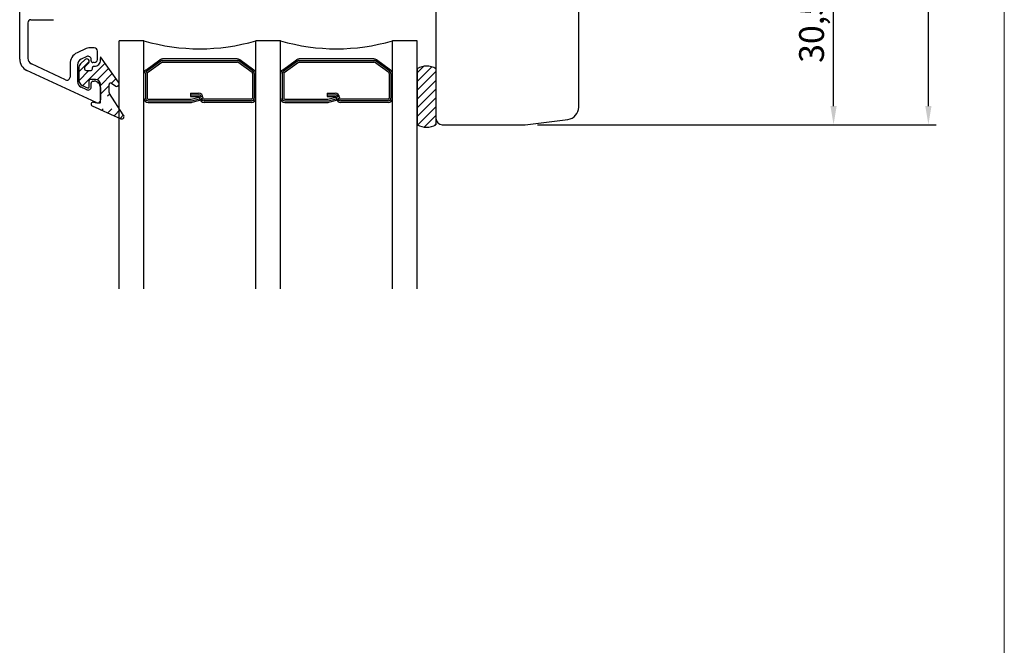
# Model space of a CAD drawing. Units: millimetres. Extents: x -9 to 793, y -10 to 564.
# Drawn here: x 634 to 793, y 277 to 378 of the extents above; entities that cross this region are included whole.
import ezdxf

# ---------------------------------------------------------------- set-up
doc = ezdxf.new("R2010")
doc.units = ezdxf.units.MM
doc.linetypes.add('DASHED', pattern=[15, 7, -8])
for name, color, linetype in [('1', 7, 'Continuous'), ('2', 7, 'Continuous'), ('FRAME', 1, 'Continuous'), ('Line_Hatch', 7, 'Continuous'), ('Line_Hidden_Contour', 7, 'Continuous'), ('Line_Visable_Contour', 7, 'Continuous')]:
    doc.layers.add(name, color=color, linetype=linetype)
doc.styles.get("Standard").update_dxf_attribs({"font": 'arial.ttf'})
doc.dimstyles.new('ISO-25', dxfattribs={"dimtxt": 4, "dimasz": 3, "dimexe": 1.25, "dimexo": 2, "dimtad": 1, "dimtxsty": 'Standard', "dimcen": 2.5, "dimadec": 0, "dimazin": 0, "dimtfac": 1, "dimtmove": 0, "dimatfit": 3, "dimfxl": 1, "dimarcsym": 0})

# ---------------------------------------------------------------- blocks, each defined once
blk = doc.blocks.new('DWG_FRAME_A3')
at = {"linetype": 'Continuous', "lineweight": 0}
blk.add_line((410, 287), (410, 10), dxfattribs=at)
blk = doc.blocks.new('*D290')
at = {"color": 0, "lineweight": -2}
for p, q in [((748.4986199369816, 391.5395352216642), (766.7649175705337, 391.5395352216642)), ((765.5149175705337, 364.0395352216652), (765.5149175705337, 388.5395352216642)), ((717.8486199369825, 361.0395352216652), (766.7649175705337, 361.0395352216652))]:
    blk.add_line(p, q, dxfattribs=at)
at = {"color": 0}
for points in [[(766.0149175705337, 388.5395352216642), (765.0149175705337, 388.5395352216642), (765.5149175705337, 391.5395352216642)], [(765.0149175705337, 364.0395352216652), (766.0149175705337, 364.0395352216652), (765.5149175705337, 361.0395352216652)]]:
    blk.add_solid(points, dxfattribs=at)
at = {"layer": 'Defpoints', "color": 0}
for p in [(746.4986199369816, 391.5395352216642), (765.5149175705337, 391.5395352216642), (715.8486199369825, 361.0395352216652)]:
    blk.add_point(p, dxfattribs=at)
at = {"color": 0, "insert": (762.4879175705337, 376.2895352216647), "char_height": 4, "attachment_point": 5, "rotation": 90}
blk.add_mtext('30,5', dxfattribs=at)
blk = doc.blocks.new('*D291')
at = {"color": 0, "lineweight": -2}
for p, q in [((717.8486199369825, 485.0342530092347), (782.0331226639123, 485.0342530092347)), ((780.7831226639123, 364.0395352216652), (780.7831226639123, 482.0342530092347)), ((719.8486199369825, 361.0395352216652), (782.0331226639123, 361.0395352216652))]:
    blk.add_line(p, q, dxfattribs=at)
at = {"color": 0}
for points in [[(781.2831226639123, 482.0342530092347), (780.2831226639123, 482.0342530092347), (780.7831226639123, 485.0342530092347)], [(780.2831226639123, 364.0395352216652), (781.2831226639123, 364.0395352216652), (780.7831226639123, 361.0395352216652)]]:
    blk.add_solid(points, dxfattribs=at)
at = {"layer": 'Defpoints', "color": 0}
for p in [(715.8486199369825, 485.0342530092347), (780.7831226639123, 485.0342530092347), (717.8486199369825, 361.0395352216652)]:
    blk.add_point(p, dxfattribs=at)
at = {"color": 0, "insert": (778.1501226639123, 423.03689411545), "char_height": 4, "attachment_point": 5, "rotation": 90}
blk.add_mtext('124', dxfattribs=at)

msp = doc.modelspace()

# ---------------------------------------------------------------- hatches: boundary and pattern name
at = {"layer": 'Line_Hatch', "linetype": 'Continuous'}
h = msp.add_hatch(dxfattribs=at)
h.set_pattern_fill('CUSTOM4', angle=44.99999999999999, pattern_type=2)
h.set_pattern_definition([(44.99999999999999, (-1794.177206073994, -345.5985596875065), (-1.414213562373095, 5.551115123125783e-16), [])])
h.paths.add_polyline_path([(698.4986199369825, 370.0395352216663), (698.4986199369825, 361.0395352216663), (698.9775232005466, 360.8061605445313), (699.6000198226423, 360.6473729761552), (700.5854166926363, 360.6799543131623), (701.0032791145734, 360.8000089875362), (701.4986199369825, 361.0395352216663), (701.4986201073873, 370.0395351711393), (701.4986199369825, 370.0395352216663), (700.5781058671525, 370.4006223683692), (699.5182905494073, 370.4191211405442), (699.0426749325613, 370.2966288370862)])
at = {"layer": 'Line_Hidden_Contour', "linetype": 'DASHED'}
h = msp.add_hatch(dxfattribs=at)
h.set_pattern_fill('CUSTOM29', angle=44.99999999999999, pattern_type=2)
h.set_pattern_definition([(44.99999999999999, (173.4694738818532, 2105.167901737354), (-1.414213562373095, 3.708091193331636e-16), [12, -3])])
edge = h.paths.add_edge_path()
edge.add_line((651.1819223236497, 362.6505058303098), (648.957198580746, 366.0747698990219))
edge.add_arc((650.8990796111749, 362.3676631178359), 0.3999999999992775, 251.5682235291741, 404.9999999999079)
edge.add_line((647.4612744776398, 363.4915304130429), (650.7726095156369, 361.9881827956399))
edge.add_arc((648.0936249553356, 365.3889320240248), 2.000000000000255, 244.8748609147337, 251.5682235290325)
edge.add_line((646.1712409242548, 364.0814603765598), (647.2444315371466, 363.5781668436368))
edge.add_arc((646.2986199369825, 364.353075153618), 0.3000000000002994, 78.11267277983055, 244.8748609148432)
edge.add_line((646.3604162625949, 364.6466415245479), (646.898619936983, 364.5333485427859))
edge.add_line((646.898619936983, 364.5333485427859), (647.398619936983, 364.5333485427848))
edge.add_arc((647.398619936983, 364.6333485427858), 0.1000000000010459, 270, 360)
edge.add_line((647.4986199369827, 364.6333485427858), (647.4986199369827, 367.5333485427859))
edge.add_arc((646.6986199369826, 367.5333485427859), 0.8000000000000682, 0, 90)
edge.add_line((646.6986199369826, 368.333348542785), (645.898619936983, 368.3333485427859))
edge.add_arc((645.898619936983, 368.1333485427858), 0.2000000000000455, 90, 180)
edge.add_line((645.6986199369826, 367.1535527018609), (645.6986199369826, 368.1333485427858))
edge.add_arc((645.4986199369827, 367.1535527018609), 0.2000000000005592, 245.0000000001828, 360)
edge.add_line((644.5760016752428, 367.3631010790709), (645.4140962846349, 366.9722911444528))
edge.add_arc((644.9986199369827, 368.2694088661078), 0.9999999999988631, 180, 245.0000000000491)
edge.add_line((643.9986199369827, 370.1090738131638), (643.9986199369838, 368.2694088661078))
edge.add_arc((644.9986199369827, 370.1090738131638), 1.000000000000374, 134.0194291599357, 180)
edge.add_line((645.0206590327166, 371.5209902221368), (644.3037176763188, 370.8281780115419))
edge.add_arc((645.2986199369825, 371.2333485427848), 0.3999999999998492, 314.0194291601629, 494.0194291598923)
edge.add_line((645.576580841249, 370.9457068634349), (645.0335894580359, 370.4209902221369))
edge.add_arc((645.311550362302, 370.1333485427858), 0.4000000000004297, 134.0194291600147, 270)
edge.add_line((645.311550362302, 369.7333485427848), (645.898619936983, 369.733348542786))
edge.add_arc((645.898619936983, 370.0333485427859), 0.2999999999999545, 270, 360)
edge.add_line((646.1986199369826, 370.0333485427859), (646.1986199369826, 370.2333485427848))
edge.add_arc((646.398619936983, 370.2333485427848), 0.2000000000000455, 90, 180)
edge.add_line((646.398619936983, 370.4333485427849), (646.6986199369826, 370.4333485427858))
edge.add_arc((646.481462649458, 371.4505058303109), 1.040079917646032, 282.0513963379372, 372.0513963380072)
edge.add_line((647.4986199369827, 371.9676631178368), (647.4986199369827, 371.6676631178368))
edge.add_line((650.3819223236509, 367.8848204053618), (647.4986199369827, 371.9676631178368))
edge.add_arc((650.0990796111756, 367.6019776928879), 0.4000000000001842, 245.0000000000845, 404.9999999998561)
edge.add_line((649.9300323064798, 367.2394545780728), (649.1831435893306, 367.7127747718068))
edge.add_arc((649.0986199369828, 367.531513214399), 0.2000000000003531, 65.00000000015528, 180)
edge.add_line((648.8986199369837, 366.2161912552599), (648.898619936983, 367.531513214399))
edge.add_arc((649.0986199369828, 366.2161912552599), 0.199999999999136, 180, 225.0000000002073)

# ---------------------------------------------------------------- linework, layer by layer
at = {"layer": '1', "color": 7, "linetype": 'Continuous'}
for p, q in [((724.4986199369825, 363.8710722025872), (724.4714269369827, 399.3682182616139)), ((701.4986199369825, 380.0395352216652), (701.4986199369825, 362.0395352216652)), ((636.2986199369825, 377.9366587086068), (639.9212696677928, 377.9366587086068)), ((645.2099867046369, 373.2929664956435), (643.7533834135012, 372.6137412260932)), ((646.4986199369827, 373.3866587086068), (645.6326049663776, 373.3866587086068)), ((646.9986199369827, 371.5366587086069), (646.9986199369827, 372.8866587086068)), ((645.2873108061123, 372.0049698135664), (644.3760016752418, 371.580019386895)), ((641.8873108150984, 368.2476346035086), (636.3760016932144, 370.8176001204458)), ((642.5986199369827, 370.8011256520198), (642.5986199369827, 368.7007885012173)), ((645.2873108150985, 366.6621886478662), (644.3760016932146, 367.0871390483459)), ((715.8486199369825, 361.0395352216652), (722.7423586237926, 361.8859798993053)), ((702.4986199369825, 361.0395352216652), (715.8486199369825, 361.0395352216652))]:
    msp.add_line(p, q, dxfattribs=at)
for centre, radius, start, end in [((636.2986199369825, 377.4366587086068), 0.5, 90, 180), ((644.5986199369827, 370.8011256520198), 2.000000000000043, 115.000000000003, 180), ((645.6326049663776, 372.3866587086068), 1, 90, 114.9999999999994), ((646.4986199369827, 372.8866587086068), 0.5, 0, 90), ((636.4986199369827, 371.587955728877), 2, 180, 245.0000011362035), ((636.7986199369825, 371.7239079158632), 1, 180, 245.0000011362094), ((644.7986199369825, 370.6737115998583), 1.000000000000006, 114.9999999999935, 180), ((645.4986199369827, 371.5518159200481), 0.5, 0, 115.000000000008), ((646.2986199369825, 371.3366587086069), 0.2999999999998977, 180, 270), ((646.4986199369827, 371.5366587086069), 0.5, 270, 0), ((642.0986199369827, 368.7007885012173), 0.5000000000000538, 245.0000011361844, 0), ((644.7986199369825, 367.9934468437634), 1, 180, 245.0000011362167), ((646.2986199369825, 367.7366587086069), 0.3000000000000114, 90, 180), ((645.4986199369827, 367.1153425455749), 0.5000000000000178, 245.0000011361961, 0), ((646.9986199369827, 365.0366587086069), 0.5000000000000083, 245.0000011362253, 359.9999999999935), ((722.4986199369825, 363.8710722025883), 2.000000000000278, 276.9999999999919, 359.9999999999707), ((702.4986199369825, 362.0395352216652), 1, 180, 270)]:
    msp.add_arc(centre, radius, start, end, dxfattribs=at)
at = {"layer": '2', "color": 7, "linetype": 'Continuous'}
for p, q in [((634.4986199369827, 371.587955728877), (634.4986199369825, 397.6270397653735)), ((635.7986199369825, 377.4366587086068), (635.7986199369825, 371.7239079158632)), ((645.9986199369827, 371.3366587086069), (645.9986199369827, 371.5518159200481)), ((646.4986199369827, 371.0366587086069), (646.2986199369825, 371.0366587086069)), ((646.7873108150986, 364.5835048108981), (635.6533834494463, 369.7753401380423)), ((643.7986199369825, 370.6737115998583), (643.7986199369825, 367.9934468437634)), ((645.9986199369827, 367.1153425455749), (645.9986199369827, 367.7366587086069)), ((646.2986199369825, 368.0366587086069), (646.4986199369827, 368.0366587086069)), ((647.4986199369827, 367.0366587086069), (647.4986199369827, 365.0366587086069))]:
    msp.add_line(p, q, dxfattribs=at)
msp.add_arc((646.4986206840578, 367.0366594556821), 0.9999992529251874, 359.9999571957118, 90.00004280428172, dxfattribs=at)
at = {"layer": 'Line_Visable_Contour', "color": 7, "linetype": 'Continuous'}
for p, q in [((654.4986199369825, 374.5395352216652), (650.4986199369825, 374.5395352216652)), ((650.4986199369825, 334.5924686127722), (650.4986199369825, 374.5395352216652)), ((654.4986199369825, 334.5924686127722), (654.4986199369825, 374.5395352216652)), ((676.4986199369825, 374.5395352216652), (672.4986199369825, 374.5395352216652)), ((672.4986199369825, 334.5924686127722), (672.4986199369825, 374.5395352216652)), ((676.4986199369825, 334.5924686127722), (676.4986199369825, 374.5395352216652)), ((698.4986199369825, 374.5395352216652), (694.4986199369825, 374.5395352216652)), ((694.4986199369825, 334.5924686127722), (694.4986199369825, 374.5395352216652)), ((698.4986199369825, 334.5924686127722), (698.4986199369825, 374.5395352216652)), ((645.0206590327166, 371.5209902221368), (644.3037176763188, 370.8281780115419)), ((645.0206590327166, 371.5209902221368), (644.3037176763188, 370.8281780115419)), ((645.576580841249, 370.9457068634349), (645.0335894580359, 370.4209902221369)), ((645.576580841249, 370.9457068634349), (645.0335894580359, 370.4209902221369)), ((647.4986199369827, 371.9676631178368), (647.4986199369827, 371.6676631178368)), ((650.3819223236509, 367.8848204053618), (647.4986199369827, 371.9676631178368)), ((647.4986199369827, 371.9676631178368), (647.4986199369827, 371.6676631178368)), ((650.3819223236509, 367.8848204053618), (647.4986199369827, 371.9676631178368)), ((654.7868999369837, 369.8352242216653), (657.0645279369826, 371.4916812216652)), ((654.9339429369822, 369.6330402216653), (657.2115709369825, 371.2894972216652)), ((655.0809859369826, 369.4308562216652), (657.3586139369834, 371.0873132216652)), ((669.5209907591304, 371.6255662216653), (657.4762489369825, 371.6255662216653)), ((657.4762489369825, 371.3755662216653), (669.5209907591304, 371.3755662216653)), ((657.4762489369825, 371.1255662216653), (669.5209907591304, 371.1255662216653)), ((671.9162537591317, 369.4308562216652), (669.6386257591305, 371.0873132216652)), ((672.0632967591316, 369.6330402216653), (669.7856687591304, 371.2894972216652)), ((672.2103397591316, 369.8352242216653), (669.9327117591304, 371.4916812216652)), ((676.7869001148345, 369.8352242216653), (679.0645281148334, 371.4916812216652)), ((676.9339431148335, 369.6330402216653), (679.2115711148333, 371.2894972216652)), ((677.0809861148334, 369.4308562216652), (679.3586141148346, 371.0873132216652)), ((691.5209909369826, 371.6255662216653), (679.4762491148333, 371.6255662216653)), ((679.4762491148333, 371.3755662216653), (691.5209909369826, 371.3755662216653)), ((679.4762491148333, 371.1255662216653), (691.5209909369826, 371.1255662216653)), ((693.9162539369825, 369.4308562216652), (691.6386259369826, 371.0873132216652)), ((694.0632969369833, 369.6330402216653), (691.7856689369826, 371.2894972216652)), ((694.2103399369832, 369.8352242216653), (691.9327119369825, 371.4916812216652)), ((643.9986199369827, 370.1090738131638), (643.9986199369838, 368.2694088661078)), ((643.9986199369827, 370.1090738131638), (643.9986199369838, 368.2694088661078)), ((645.311550362302, 369.7333485427848), (645.898619936983, 369.733348542786)), ((645.311550362302, 369.7333485427848), (645.898619936983, 369.733348542786)), ((646.1986199369826, 370.0333485427859), (646.1986199369826, 370.2333485427848)), ((646.1986199369826, 370.0333485427859), (646.1986199369826, 370.2333485427848)), ((646.398619936983, 370.4333485427849), (646.6986199369826, 370.4333485427858)), ((646.398619936983, 370.4333485427849), (646.6986199369826, 370.4333485427858)), ((698.4986199369825, 370.0395352216663), (698.4986199369825, 361.0395352216663)), ((701.4986199369825, 370.0395352216663), (701.4986199369825, 361.0395352216663)), ((645.6986199369826, 367.1535527018609), (645.6986199369826, 368.1333485427858)), ((645.6986199369826, 367.1535527018609), (645.6986199369826, 368.1333485427858)), ((646.6986199369826, 368.333348542785), (645.898619936983, 368.3333485427859)), ((646.6986199369826, 368.333348542785), (645.898619936983, 368.3333485427859)), ((654.7486199369825, 369.2691092216653), (654.7486199369825, 365.3255662216652)), ((654.9986199369825, 369.2691092216653), (654.9986199369825, 365.3255662216652)), ((671.9986197591304, 369.2691092216653), (671.9986197591304, 365.3255662216652)), ((672.2486197591304, 369.2691092216653), (672.2486197591304, 365.3255662216652)), ((676.7486201148333, 369.2691092216653), (676.7486201148333, 365.3255662216652)), ((676.9986201148333, 369.2691092216653), (676.9986201148333, 365.3255662216652)), ((693.9986199369825, 369.2691092216653), (693.9986199369825, 365.3255662216652)), ((694.2486199369825, 369.2691092216653), (694.2486199369825, 365.3255662216652)), ((644.5760016752428, 367.3631010790709), (645.4140962846349, 366.9722911444528)), ((644.5760016752428, 367.3631010790709), (645.4140962846349, 366.9722911444528)), ((647.4986199369827, 364.6333485427858), (647.4986199369827, 367.5333485427859)), ((647.4986199369827, 364.6333485427858), (647.4986199369827, 367.5333485427859)), ((648.8986199369837, 366.2161912552599), (648.898619936983, 367.531513214399)), ((648.8986199369837, 366.2161912552599), (648.898619936983, 367.531513214399)), ((649.9300323064798, 367.2394545780728), (649.1831435893306, 367.7127747718068)), ((649.9300323064798, 367.2394545780728), (649.1831435893306, 367.7127747718068)), ((646.3604162625949, 364.6466415245479), (646.898619936983, 364.5333485427859)), ((646.3604162625949, 364.6466415245479), (646.898619936983, 364.5333485427859)), ((651.1819223236497, 362.6505058303098), (648.957198580746, 366.0747698990219)), ((651.1819223236497, 362.6505058303098), (648.957198580746, 366.0747698990219)), ((655.1986199369833, 365.1255662216653), (662.0986199369843, 365.1255662216653)), ((655.1986199369833, 364.8755662216653), (662.0986199369843, 364.8755662216653)), ((655.1986199369833, 364.6255662216653), (662.0722899369837, 364.6255662216653)), ((662.0065709369826, 366.0947652216653), (663.2986199369823, 366.0947652216653)), ((662.0065709369826, 366.0947652216653), (662.0065709369826, 365.5947652216653)), ((662.0065709369826, 365.8447652216653), (663.2986199369823, 365.8447652216653)), ((662.0065709369826, 365.5947652216653), (663.2986199369823, 365.5947652216653)), ((662.0986199369843, 365.1255662216653), (663.3692099369825, 365.4660202216653)), ((662.1633249369827, 364.8840852216653), (663.4339149369837, 365.2245382216653)), ((662.2534629369823, 364.6494182216652), (663.4986199369825, 364.9830572216653)), ((663.3692099369825, 365.4660202216653), (663.4986199369825, 364.9830572216653)), ((663.4986199369825, 365.3947652216652), (663.4986199369825, 365.3255662216652)), ((663.9986199369825, 365.3947652216652), (663.9986199369825, 365.3255662216652)), ((671.7986197591306, 365.1255662216653), (664.1986199369833, 365.1255662216653)), ((671.7986197591306, 364.8755662216653), (664.1986199369833, 364.8755662216653)), ((671.7986197591306, 364.6255662216653), (664.1986199369833, 364.6255662216653)), ((677.1986201148345, 365.1255662216653), (684.0986199369834, 365.1255662216653)), ((677.1986201148345, 364.8755662216653), (684.0986199369834, 364.8755662216653)), ((677.1986201148345, 364.6255662216653), (684.0722899369837, 364.6255662216653)), ((684.0065709369826, 366.0947652216653), (685.2986199369823, 366.0947652216653)), ((684.0065709369826, 366.0947652216653), (684.0065709369826, 365.5947652216653)), ((684.0065709369826, 365.8447652216653), (685.2986199369823, 365.8447652216653)), ((684.0065709369826, 365.5947652216653), (685.2986199369823, 365.5947652216653)), ((684.0986199369834, 365.1255662216653), (685.3692099369825, 365.4660202216653)), ((684.1633249369827, 364.8840852216653), (685.4339149369837, 365.2245382216653)), ((684.2534629369823, 364.6494182216652), (685.4986199369825, 364.9830572216653)), ((685.3692099369825, 365.4660202216653), (685.4986199369825, 364.9830572216653)), ((685.4986199369825, 365.3947652216652), (685.4986199369825, 365.3255662216652)), ((685.9986199369825, 365.3947652216652), (685.9986199369825, 365.3255662216652)), ((693.7986199369823, 365.1255662216653), (686.1986199369833, 365.1255662216653)), ((693.7986199369823, 364.8755662216653), (686.1986199369833, 364.8755662216653)), ((693.7986199369823, 364.6255662216653), (686.1986199369833, 364.6255662216653)), ((646.1712409242548, 364.0814603765598), (647.2444315371466, 363.5781668436368)), ((646.1712409242548, 364.0814603765598), (647.2444315371466, 363.5781668436368)), ((646.898619936983, 364.5333485427859), (647.398619936983, 364.5333485427848)), ((646.898619936983, 364.5333485427859), (647.398619936983, 364.5333485427848)), ((647.4612744776398, 363.4915304130429), (650.7726095156369, 361.9881827956399)), ((647.4612744776398, 363.4915304130429), (650.7726095156369, 361.9881827956399)), ((647.4612744776398, 363.4915304130429), (650.7726095156369, 361.9881827956399)), ((647.4612744776398, 363.4915304130429), (650.7726095156369, 361.9881827956399))]:
    msp.add_line(p, q, dxfattribs=at)
for centre, radius, start, end in [((663.4986198480563, 405.3847323382395), 32.13138986504129, 253.7338310000007, 286.2661690000019), ((685.4986200259075, 405.3847323382416), 32.13138986504336, 253.7338310000017, 286.2661690000016), ((645.2986199369825, 371.2333485427848), 0.3999999999998492, 314.0194291601629, 134.0194291598923), ((645.2986199369825, 371.2333485427848), 0.3999999999998492, 314.0194291601629, 134.0194291598923), ((646.481462649458, 371.4505058303109), 1.040079917646032, 282.0513963379372, 12.05139633800716), ((646.481462649458, 371.4505058303109), 1.040079917646032, 282.0513963379372, 12.05139633800716), ((657.4762489369825, 370.9255662216652), 0.7000000000000455, 90, 126.0273729999485), ((657.4762489369825, 370.9255662216652), 0.4500000000000455, 90, 126.0273729999129), ((657.4762489369825, 370.9255662216652), 0.2000000000000455, 90, 126.0273729997788), ((669.5209907591304, 370.9255662216652), 0.7000000000006685, 53.97262699999682, 90), ((669.5209907591304, 370.9255662216652), 0.4500000000006513, 53.97262700000199, 90), ((669.5209907591304, 370.9255662216652), 0.2000000000013529, 53.97262699984767, 90), ((679.4762491148333, 370.9255662216652), 0.7000000000000455, 90, 126.0273729999485), ((679.4762491148333, 370.9255662216652), 0.4500000000000455, 90, 126.0273729998405), ((679.4762491148333, 370.9255662216652), 0.2000000000000455, 90, 126.0273729996159), ((691.5209909369826, 370.9255662216652), 0.7000000000006685, 53.97262699999682, 90), ((691.5209909369826, 370.9255662216652), 0.4500000000006513, 53.97262700000199, 90), ((691.5209909369826, 370.9255662216652), 0.2000000000013529, 53.97262699984767, 90), ((644.9986199369827, 370.1090738131638), 1.000000000000374, 134.0194291599357, 180), ((644.9986199369827, 370.1090738131638), 1.000000000000374, 134.0194291599357, 180), ((645.311550362302, 370.1333485427858), 0.4000000000004297, 134.0194291600147, 270), ((645.311550362302, 370.1333485427858), 0.4000000000004297, 134.0194291600147, 270), ((645.898619936983, 370.0333485427859), 0.2999999999999545, 270, 0), ((645.898619936983, 370.0333485427859), 0.2999999999999545, 270, 0), ((646.398619936983, 370.2333485427848), 0.2000000000000455, 90, 180), ((646.398619936983, 370.2333485427848), 0.2000000000000455, 90, 180), ((655.1986199369833, 369.2691092216653), 0.7000000000005767, 126.0273730000087, 180), ((655.1986199369833, 369.2691092216653), 0.4500000000006513, 126.027372999998, 180), ((655.1986199369833, 369.2691092216653), 0.2000000000009934, 126.0273730000661, 180), ((671.7986197591306, 369.2691092216653), 0.1999999999998181, 0, 53.97262700017333), ((671.7986197591306, 369.2691092216653), 0.4499999999998181, 0, 53.97262699999772), ((671.7986197591306, 369.2691092216653), 0.6999999999998181, 0, 53.97262700003786), ((677.1986201148345, 369.2691092216653), 0.7000000000005767, 126.0273730000087, 180), ((677.1986201148345, 369.2691092216653), 0.4500000000006513, 126.027372999998, 180), ((677.1986201148345, 369.2691092216653), 0.2000000000012609, 126.0273730001715, 180), ((693.7986199369823, 369.2691092216653), 0.2000000000002728, 0, 53.97262699994345), ((693.7986199369823, 369.2691092216653), 0.4500000000002728, 0, 53.97262699996793), ((693.7986199369823, 369.2691092216653), 0.7000000000002728, 0, 53.97262700006523), ((699.9986199369825, 367.5694772216663), 2.889842000000884, 58.73080899997171, 121.269191000007), ((644.9986199369827, 368.2694088661078), 0.9999999999988631, 180, 245.0000000000491), ((644.9986199369827, 368.2694088661078), 0.9999999999988631, 180, 245.0000000000491), ((645.898619936983, 368.1333485427858), 0.2000000000000455, 90, 180), ((645.898619936983, 368.1333485427858), 0.2000000000000455, 90, 180), ((646.6986199369826, 367.5333485427859), 0.8000000000000682, 0, 90), ((646.6986199369826, 367.5333485427859), 0.8000000000000682, 0, 90), ((649.0986199369828, 367.531513214399), 0.2000000000003531, 65.00000000015528, 180), ((649.0986199369828, 367.531513214399), 0.2000000000003531, 65.00000000015528, 180), ((650.0990796111756, 367.6019776928879), 0.4000000000001842, 245.0000000000845, 44.99999999985607), ((650.0990796111756, 367.6019776928879), 0.4000000000001842, 245.0000000000845, 44.99999999985607), ((645.4986199369827, 367.1535527018609), 0.2000000000005592, 245.0000000001828, 0), ((645.4986199369827, 367.1535527018609), 0.2000000000005592, 245.0000000001828, 0), ((649.0986199369828, 366.2161912552599), 0.199999999999136, 180, 225.0000000002073), ((649.0986199369828, 366.2161912552599), 0.199999999999136, 180, 225.0000000002073), ((646.2986199369825, 364.353075153618), 0.3000000000002994, 78.11267277983055, 244.8748609148432), ((646.2986199369825, 364.353075153618), 0.3000000000002994, 78.11267277983055, 244.8748609148432), ((647.398619936983, 364.6333485427858), 0.1000000000010459, 270, 0), ((647.398619936983, 364.6333485427858), 0.1000000000010459, 270, 0), ((655.1986199369833, 365.3255662216652), 0.7000000000007276, 180, 270), ((655.1986199369833, 365.3255662216652), 0.4500000000007276, 180, 270), ((655.1986199369833, 365.3255662216652), 0.2000000000007276, 180, 270), ((662.0722899369837, 365.3255662216652), 0.6999999999999318, 270, 284.9999999999954), ((663.2986199369823, 365.3947652216652), 0.7000000000002728, 0, 90), ((663.2986199369823, 365.3947652216652), 0.4500000000002728, 0, 90), ((663.2986199369823, 365.3947652216652), 0.2000000000002728, 0, 90), ((664.1986199369833, 365.3255662216652), 0.7000000000007276, 180, 270), ((664.1986199369833, 365.3255662216652), 0.4500000000007276, 180, 270), ((664.1986199369833, 365.3255662216652), 0.2000000000007276, 180, 270), ((671.7986197591306, 365.3255662216652), 0.4499999999999318, 270, 0), ((671.7986197591306, 365.3255662216652), 0.1999999999999318, 270, 0), ((671.7986197591306, 365.3255662216652), 0.6999999999999318, 270, 0), ((677.1986201148345, 365.3255662216652), 0.7000000000011823, 180, 270), ((677.1986201148345, 365.3255662216652), 0.4500000000011823, 180, 270), ((677.1986201148345, 365.3255662216652), 0.2000000000011823, 180, 270), ((684.0722899369837, 365.3255662216652), 0.6999999999999318, 270, 284.9999999999187), ((685.2986199369823, 365.3947652216652), 0.7000000000002728, 0, 90), ((685.2986199369823, 365.3947652216652), 0.4500000000002728, 0, 90), ((685.2986199369823, 365.3947652216652), 0.2000000000002728, 0, 90), ((686.1986199369833, 365.3255662216652), 0.7000000000007276, 180, 270), ((686.1986199369833, 365.3255662216652), 0.4500000000007276, 180, 270), ((686.1986199369833, 365.3255662216652), 0.2000000000007276, 180, 270), ((693.7986199369823, 365.3255662216652), 0.4499999999999318, 270, 0), ((693.7986199369823, 365.3255662216652), 0.1999999999999318, 270, 0), ((693.7986199369823, 365.3255662216652), 0.6999999999999318, 270, 0), ((648.0936249553356, 365.3889320240248), 2.000000000000255, 244.8748609147337, 251.5682235290325), ((648.0936249553356, 365.3889320240248), 2.000000000000255, 244.8748609147337, 251.5682235290325), ((648.0936249553356, 365.3889320240248), 2.000000000000255, 244.8748609147337, 251.5682235290325), ((648.0936249553356, 365.3889320240248), 2.000000000000255, 244.8748609147337, 251.5682235290325), ((650.8990796111749, 362.3676631178359), 0.3999999999992775, 251.5682235291741, 44.99999999990789), ((650.8990796111749, 362.3676631178359), 0.3999999999992775, 251.5682235291741, 44.99999999990789), ((699.9986199369825, 363.5095932216663), 2.88984199999994, 238.7308090000025, 301.2691910000187)]:
    msp.add_arc(centre, radius, start, end, dxfattribs=at)

# ---------------------------------------------------------------- block references
at = {"layer": 'FRAME', "xscale": 2, "yscale": 2, "zscale": 2}
msp.add_blockref('DWG_FRAME_A3', (-26.99703762281746, -19.75613825230551), dxfattribs=at)

# ---------------------------------------------------------------- dimensions: what is measured, and where the dimension line sits
dim = msp.add_linear_dim(base=(780.7831226639123, 485.0342530092347), p1=(717.8486199369825, 361.0395352216652), p2=(715.8486199369825, 485.0342530092347), angle=90, dimstyle='ISO-25', override={"dimdec": 0})
dim.commit()
dim.dimension.update_dxf_attribs({"geometry": '*D291', "text_midpoint": (778.1501226639123, 423.03689411545)})
dim = msp.add_linear_dim(base=(765.5149175705337, 391.5395352216642), p1=(715.8486199369825, 361.0395352216652), p2=(746.4986199369816, 391.5395352216642), angle=90, dimstyle='ISO-25')
dim.commit()
dim.dimension.update_dxf_attribs({"geometry": '*D290', "text_midpoint": (762.4879175705337, 376.2895352216647)})

doc.saveas('drawing.dxf')
